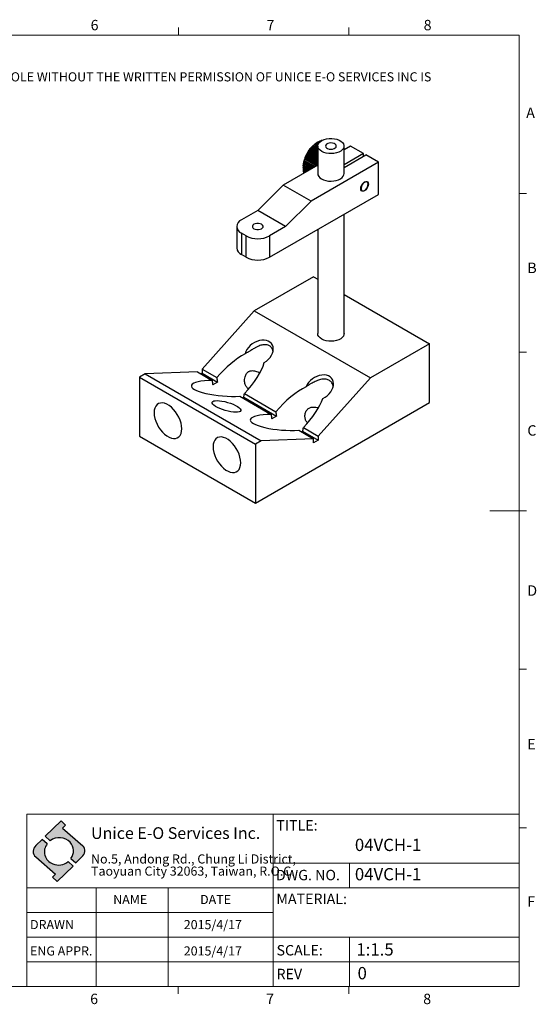
# Model space of a CAD drawing. Units: millimetres. Extents: x 8 to 434, y 7 to 307.
# Drawn here: x 276 to 434, y 7 to 307 of the extents above; entities that cross this region are included whole.
import ezdxf

# ---------------------------------------------------------------- set-up
doc = ezdxf.new("R2010")
doc.units = ezdxf.units.MM
doc.header["$LTSCALE"] = 1.5
doc.layers.add('工作區域參考線', color=179, linetype='Continuous')
doc.styles.add('SLDTEXTSTYLE0', font='ARIAL.TTF', dxfattribs={"width": 0.948})
doc.styles.add('SLDTEXTSTYLE1', font='ARIALBD.TTF')
doc.styles.add('SLDTEXTSTYLE2', font='ARIAL.TTF')

# ---------------------------------------------------------------- blocks, each defined once
blk = doc.blocks.new('圖塊6')
at = {"color": 7, "lineweight": 30}
for p, q in [((2.7733465903, 12.7982738976), (0.813404208, 10.9058932828)), ((4.2961373614, 11.4549760463), (2.7733465903, 12.7982738976)), ((0.7770343349, 7.4317177465), (6.7908378002, 2.2048119861)), ((12.1465756182, 4.6748669483), (10.6234410708, 6.0124555399)), ((7.3320789667, 0), (12.1465756182, 4.6748669483)), ((6.7908378002, 2.2048119861), (5.8442599196, 1.2809614004)), ((5.8442599196, 1.2809614004), (7.3320789667, 0))]:
    blk.add_line(p, q, dxfattribs=at)
for centre, radius, start, end in [((2.2952316509, 9.1531024337), 2.295231650915506, 130.2115225915, 228.588904108), ((7.2763703972, 8.9924181622), 3.866003140226431, 140.4331765613, 251.0865666567), ((7.7647562974, 9.4676339569), 4.484454986654794, 247.1485306747, 309.6030773927)]:
    blk.add_arc(centre, radius, start, end, dxfattribs=at)
blk = doc.blocks.new('SW_NOTE_0')
at = {"color": 0, "linetype": 'Continuous', "lineweight": 0, "attachment_point": 1, "style": 'SLDTEXTSTYLE0'}
for s, insert, char_height in [('PROPRIETARY AND CONFIDENTIAL', (0, 5.1159875922), 3.96875), ('THE INFORMATION CONTAINED IN THIS DRAWING IS THE SOLE PROPERTY OF UNICE E-O SERVICES INC. ANY REPRODUCTION IN PART OR AS A WHOLE WITHOUT THE WRITTEN PERMISSION OF UNICE E-O SERVICES INC IS ', (0, -0.12297522), 2.778125), ('PROHIBITED.', (0, -3.8271418419), 2.778125)]:
    blk.add_mtext(s, dxfattribs=dict(at, insert=insert, char_height=char_height))
blk = doc.blocks.new('SW_NOTE_1')
at = {"color": 0, "linetype": 'Continuous', "lineweight": 0, "char_height": 2.778125, "attachment_point": 1, "style": 'SLDTEXTSTYLE2'}
for s, insert in [('No.5, Andong Rd., Chung Li District,', (0, 3.5811913146)), ('Taoyuan City 32063, Taiwan, R.O.C.', (0, -0.1229753073))]:
    blk.add_mtext(s, dxfattribs=dict(at, insert=insert))

msp = doc.modelspace()

# ---------------------------------------------------------------- hatches: boundary and pattern name
at = {"linetype": 'Continuous'}
h = msp.add_hatch(color=1, dxfattribs=at)
edge = h.paths.add_edge_path(flags=0)
edge.add_arc((288.8838683441533, 53.49460373447415), 3.866351232519375, -38.05647115730778, 42.18150070042151, ccw=False)
edge.add_line((291.9282471087245, 51.1112385104617), (293.4064204481987, 49.82319310062746))
edge.add_line((293.4064204481987, 49.82319310062746), (295.2689424203894, 51.62984251423828))
edge.add_arc((293.9288539318962, 53.47176261196967), 2.277829406127398, 306.0377529468134, 403.4396461533871)
edge.add_line((295.5827837289046, 55.03797557002689), (289.3926499413897, 60.42173997297782))
edge.add_line((289.3926499413897, 60.42173997297782), (290.3290268942806, 61.33532761923384))
edge.add_line((290.3290268942806, 61.33532761923384), (288.9332671290045, 62.58061594900059))
edge.add_line((288.9332671290045, 62.58061594900059), (284.0798889563897, 57.89023557907947))
edge.add_line((284.0798889563897, 57.89023557907947), (285.6135007724125, 56.55254978839827))
edge.add_arc((288.4073839080665, 52.68337102625687), 4.772455056791814, 45.55929254160071, 125.83255551214879, ccw=False)
h = msp.add_hatch(color=7, dxfattribs=at)
edge = h.paths.add_edge_path(flags=0)
edge.add_arc((288.210894844405, 53.63371321483284), 4.484454986654788, 247.14853067470239, 309.6030773926862, ccw=False)
edge.add_arc((287.722508944218, 53.15849742009306), 3.866003140226428, 140.4331765613177, 251.0865666567141, ccw=False)
edge.add_line((284.7422759084405, 55.62105530422515), (283.2194851373368, 56.96435315545179))
edge.add_line((283.2194851373368, 56.96435315545179), (281.2595427550144, 55.07197254069054))
edge.add_arc((282.7413701979584, 53.31918169158669), 2.295231650915492, 130.2115225915088, 228.5889041080187)
edge.add_line((281.2231728819765, 51.59779700444966), (287.2369763472699, 46.37089124403766))
edge.add_line((287.2369763472699, 46.37089124403766), (286.2903984666472, 45.4470406583311))
edge.add_line((286.2903984666472, 45.4470406583311), (287.7782175137356, 44.16607925790036))
edge.add_line((287.7782175137356, 44.16607925790036), (292.5927141652834, 48.84094620617359))
edge.add_line((292.5927141652834, 48.84094620617359), (291.0695796177962, 50.17853479777325))

# ---------------------------------------------------------------- linework, layer by layer
at = {"color": 7, "linetype": 'Continuous', "lineweight": 15}
for p, q in [((324.7061947814, 302.0580413626), (324.7061947814, 304.3080413626)), ((376.6511947814, 302.0580413626), (376.6511947814, 304.3080413626)), ((428.5361947814, 253.7478696119), (430.7861947814, 253.7478696119)), ((428.5361947814, 205.4328696119), (430.7861947814, 205.4328696119)), ((428.5361947814, 157.1154554872), (419.5361947814, 157.1154554872)), ((428.5361947814, 157.1178696119), (430.7861947814, 157.1178696119)), ((428.5361947814, 108.8028696119), (430.7861947814, 108.8028696119)), ((428.5361947814, 60.4878696119), (430.7861947814, 60.4878696119)), ((353.5361947814, 27.1728696119), (428.5361947814, 27.1728696119)), ((324.6611947814, 12.1728696119), (324.6611947814, 9.9228696119)), ((376.5986947814, 12.1728696119), (376.5986947814, 9.9228696119))]:
    msp.add_line(p, q, dxfattribs=at)
at = {"color": 7, "linetype": 'Continuous', "lineweight": 0}
for p, q in [((428.5361947814, 302.0580413626), (13.0361947814, 302.0580413626)), ((428.5361947814, 12.1728696119), (428.5361947814, 302.0580413626)), ((278.5361947814, 64.6728696119), (428.5361947814, 64.6728696119)), ((278.5361947814, 12.1728696119), (278.5361947814, 64.6728696119)), ((353.5361947814, 12.1728696119), (353.5361947814, 64.6728696119)), ((353.5361947814, 49.6728696119), (428.5361947814, 49.6728696119)), ((376.8558265126, 42.1728696119), (376.8558265126, 49.6728696119)), ((278.5361947814, 42.1728696119), (428.5361947814, 42.1728696119)), ((299.6678831259, 12.1728696119), (299.6678831259, 42.1728696119)), ((321.624612953, 12.1728696119), (321.624612953, 42.1728696119)), ((278.5361947814, 34.6728696119), (353.5361947814, 34.6728696119)), ((278.5361947814, 27.1728696119), (353.5361947814, 27.1728696119)), ((376.8558265126, 12.1728696119), (376.8558265126, 27.1728696119)), ((278.5361947814, 19.6728696119), (428.5361947814, 19.6728696119)), ((13.0361947814, 12.1728696119), (428.5361947814, 12.1728696119))]:
    msp.add_line(p, q, dxfattribs=at)
at = {"color": 7, "linetype": 'Continuous', "lineweight": 30}
for p, q in [((364.7783884458, 267.3370248932), (364.8030804872, 267.1903065785)), ((364.7867740788, 267.3355616664), (364.7783884458, 267.3370248932)), ((365.1183400308, 267.5827701943), (364.786227362, 267.3467834856)), ((364.786227362, 267.3467834856), (364.7867740788, 267.3355616664)), ((367.1484144121, 265.9722157216), (364.7867740788, 267.3355616664)), ((367.1484144121, 265.836374123), (364.8030804872, 267.1903065785)), ((365.1183400308, 267.5827701943), (367.1484144121, 266.4108331993)), ((365.2274688028, 267.8570745461), (365.2797910232, 267.7694865597)), ((365.2351498941, 267.8541035555), (365.2274688028, 267.8570745461)), ((365.2357887018, 267.8660034526), (365.2351498941, 267.8541035555)), ((367.1484144121, 266.7495994593), (365.2351498941, 267.8541035555)), ((365.6143943643, 268.1285824984), (365.2357887018, 267.8660034526)), ((367.1484144121, 266.6907532387), (365.2797910232, 267.7694865597)), ((365.6143943643, 268.1285824984), (367.1484144121, 267.2430115747)), ((365.7001088821, 268.3275601304), (365.7842899066, 268.2974668704)), ((365.7087929706, 268.3355340086), (365.7069776059, 268.3231230822)), ((366.133539948, 268.6181542123), (365.7087929706, 268.3355340086)), ((367.1484144121, 267.5099745557), (365.7842899066, 268.2974668704)), ((366.133539948, 268.6181542123), (367.1484144121, 268.0322796548)), ((366.1896738528, 268.7418770598), (366.3094950792, 268.7668358246)), ((366.1986002255, 268.7487839739), (366.1973658098, 268.7434792946)), ((366.6684891157, 269.0446128223), (366.1986002255, 268.7487839739)), ((367.1498164138, 268.2817286439), (366.3094950792, 268.7668358246)), ((366.6684891157, 269.0446128223), (367.2408647853, 268.7141873815)), ((366.6892912961, 269.0942092327), (366.8480338115, 269.1710045109)), ((367.2117323537, 269.4019717842), (366.6983346461, 269.0999522249)), ((367.3235903165, 268.8964715842), (366.8480338115, 269.1710045109)), ((367.2585801048, 269.4293009187), (366.9050841766, 269.2251657184)), ((367.1484144121, 268.2205959514), (367.1484144121, 259.836870565)), ((367.2117323537, 269.4019717842), (367.5374403172, 269.2139445792)), ((367.6595477353, 269.3500471241), (367.3923462002, 269.504299287)), ((367.755643718, 269.6852145617), (367.4069025021, 269.4958961128)), ((367.755643718, 269.6852145617), (367.9246836928, 269.5876298614)), ((368.0613348525, 269.6889893825), (367.9347912926, 269.7620414247)), ((368.292587885, 269.890365047), (367.9800485899, 269.7359149431)), ((368.292587885, 269.890365047), (368.3383524194, 269.8639457437)), ((368.4733459353, 269.9373848352), (368.4677543485, 269.9406127895)), ((375.1484144121, 259.836870565), (375.1484144121, 268.2205959514)), ((377.1588220522, 268.2050537112), (375.1484144121, 267.0444700843)), ((375.1484144121, 267.068909677), (375.1695820138, 267.0566898806)), ((375.1667788611, 267.055071655), (375.1484144121, 267.0656732258)), ((375.1484144121, 267.0465982278), (375.1502576382, 267.045534156)), ((381.0479093487, 265.9599314037), (377.1588220522, 268.2050537112)), ((363.0906688805, 264.2672204854), (363.0518581941, 263.8295165764)), ((363.100673769, 264.2731770979), (363.0906688805, 264.2672204854)), ((363.2115167921, 264.29962441), (363.0946387853, 264.2789096982)), ((363.0946387853, 264.2789096982), (363.100673769, 264.2731770979)), ((366.7242738888, 262.1813172753), (363.100673769, 264.2731770979)), ((363.2115167921, 264.29962441), (366.8026019264, 262.2265350889)), ((363.3369693561, 264.9154204564), (363.3001859594, 264.5325247771)), ((367.0486560012, 262.3685790828), (363.3001859594, 264.5325247771)), ((363.3469225508, 264.9199795143), (363.3369693561, 264.9154204564)), ((363.497433194, 264.9998735812), (363.3418739009, 264.9270410661)), ((363.3418739009, 264.9270410661), (363.3469225508, 264.9199795143)), ((367.1484144121, 262.7254249752), (363.3469225508, 264.9199795143)), ((363.497433194, 264.9998735812), (367.1484144121, 262.8922069869)), ((363.6333680222, 265.5553507341), (363.6040913879, 265.2297731554)), ((367.1484144121, 263.1836790259), (363.6040913879, 265.2297731554)), ((363.643129802, 265.5584482382), (363.6333680222, 265.5553507341)), ((363.8361583405, 265.6878023771), (363.6391383578, 265.5667396127)), ((363.6391383578, 265.5667396127), (363.643129802, 265.5584482382)), ((367.1484144121, 263.5348905054), (363.643129802, 265.5584482382)), ((363.8361583405, 265.6878023771), (367.1484144121, 263.7756776477)), ((363.9757040911, 266.1780281), (363.9593083137, 265.9114738724)), ((367.1484144121, 264.0704421093), (363.9593083137, 265.9114738724)), ((363.985137422, 266.1796205681), (363.9757040911, 266.1780281)), ((364.2229372729, 266.3537537855), (363.9822592148, 266.1890253727)), ((363.9822592148, 266.1890253727), (363.985137422, 266.1796205681)), ((367.1484144121, 264.3534996318), (363.985137422, 266.1796205681)), ((364.2229372729, 266.3537537855), (367.1484144121, 264.664911781)), ((364.3681443737, 266.7747766062), (364.3591719149, 266.7747115288)), ((364.3591719149, 266.7747115288), (364.3608502698, 266.5680573444)), ((367.1484144121, 264.9588308184), (364.3608502698, 266.5680573444)), ((364.6523404629, 266.9883793082), (364.3664198071, 266.785162818)), ((364.3664198071, 266.785162818), (364.3681443737, 266.7747766062)), ((367.1484144121, 265.1697608768), (364.3681443737, 266.7747766062)), ((364.6523404629, 266.9883793082), (367.1484144121, 265.5474264889)), ((381.0479093487, 265.9599314037), (375.1484144121, 262.5542254692)), ((375.1484144121, 261.7378173574), (381.7550161299, 265.5517273478)), ((381.0479093487, 265.1435232918), (381.0479093487, 265.9599314037)), ((385.6441034264, 263.3066050402), (381.7550161299, 265.5517273478)), ((367.1484144121, 262.4261683876), (356.6455904625, 256.3630171793)), ((362.6631330379, 261.8770946442), (362.6631330379, 261.6816649419)), ((362.6639874536, 261.5717182017), (362.6639529936, 261.6816647578)), ((362.6639874536, 261.5717182017), (364.1661451791, 260.7045410052)), ((362.6664970339, 261.5702694519), (362.6713948391, 261.1555706301)), ((362.6831347779, 262.3638096783), (362.6710177362, 261.7841938576)), ((364.353689576, 260.812808081), (362.6710177362, 261.7841938576)), ((363.8094154493, 260.4986053157), (362.6713948391, 261.1555706301)), ((362.7067229946, 262.2232905969), (362.6840225877, 262.3747278015)), ((362.7067229946, 262.2232905969), (364.7518523435, 261.0426625541)), ((362.7614407709, 262.9823970439), (362.7350504393, 262.4456378044)), ((364.9585952623, 261.1620127007), (362.7350504393, 262.4456378044)), ((362.7669279925, 262.9872013445), (362.7614407709, 262.9823970439)), ((362.813367118, 262.9015197555), (362.763388112, 262.9937325308)), ((362.813367118, 262.9015197555), (365.3926017352, 261.4125593045)), ((362.8979241141, 263.6198501276), (362.8625940696, 263.1306172472)), ((365.6156409586, 261.5413171074), (362.8625940696, 263.1306172472)), ((362.9078402498, 263.627120677), (362.8979241141, 263.6198501276)), ((362.9009036501, 263.6314438527), (362.9078402498, 263.627120677)), ((362.9824227741, 263.596884827), (362.9009036501, 263.6314438527)), ((366.0682952266, 261.8026288542), (362.9078402498, 263.627120677)), ((362.9824227741, 263.596884827), (366.0793986371, 261.8090387167)), ((366.3156031833, 261.9453966987), (363.0518581941, 263.8295165764)), ((385.6441034264, 263.3066050402), (365.1308718368, 251.4645685084)), ((385.6441034264, 253.5081152976), (385.6441034264, 263.3066050402)), ((362.6857604084, 260.9559492183), (363.6437022866, 260.4029411431)), ((362.7182534849, 260.9371913645), (362.7361764542, 260.568592614)), ((363.333413298, 260.2238151228), (362.7361764542, 260.568592614)), ((362.7717362144, 260.3846276933), (363.191857619, 260.1420967688)), ((362.8361906455, 260.3474189422), (362.8644531898, 260.0314996939)), ((362.9323651489, 259.9922949544), (362.8644531898, 260.0314996939)), ((356.6455904625, 256.3630171793), (348.8745508047, 248.6107282272)), ((365.1308718368, 251.4645685084), (356.6455904625, 256.3630171793)), ((382.4621229111, 256.5704419173), (382.4621229111, 256.6929031341)), ((352.4100847107, 234.3225246698), (385.6441034264, 253.5081152976)), ((381.2955863479, 254.6721835887), (381.4016351264, 254.7334241488)), ((365.1308718368, 251.4645685084), (357.359832179, 243.7122795562)), ((348.8745508047, 248.6107282272), (343.9248033364, 245.7532998358)), ((357.359832179, 243.7122795562), (348.8745508047, 248.6107282272)), ((375.1484144121, 211.0627391194), (375.1484144121, 247.4490829998)), ((342.4603372424, 243.7122795562), (342.4603372424, 237.1799530612)), ((357.359832179, 243.7122795562), (352.4100847107, 240.8548511649)), ((345.3390168988, 240.8548511649), (343.9248033364, 241.6712592767)), ((343.9248033364, 241.6712592767), (343.9248033364, 235.1389327816)), ((345.3390168988, 234.3225246698), (345.3390168988, 240.8548511649)), ((352.4100847107, 240.8548511649), (352.4100847107, 234.3225246698)), ((367.1484144121, 242.8307813031), (367.1484144121, 211.0627391194)), ((345.3390168988, 234.3225246698), (343.9248033364, 235.1389327816)), ((365.8451135532, 228.4114114956), (347.8138906329, 218.0022080699)), ((365.8451135532, 228.4114114956), (367.1484144121, 227.6590319247)), ((375.1484144121, 223.040730228), (401.2004526125, 208.0012087001)), ((347.8138906329, 218.0022080699), (331.9039880562, 200.2505340519)), ((347.8138906329, 218.0022080699), (383.1692296923, 197.5920052743)), ((401.2004526125, 208.0012087001), (383.1692296923, 197.5920052743)), ((401.2004526125, 190.0373108386), (401.2004526125, 208.0012087001)), ((314.5798719172, 198.8166174421), (312.8121049642, 197.7961073023)), ((330.4897744939, 199.4341259401), (314.5798719172, 198.8166174421)), ((314.5798719172, 198.8166174421), (349.9352109765, 178.4064146465)), ((330.4897744939, 199.4341259401), (334.986375181, 196.8382936172)), ((331.9039880562, 199.0191270693), (331.5563197856, 198.8184224488)), ((331.9039880562, 200.2505340519), (336.4005887434, 197.6547017291)), ((331.9039880562, 200.2505340519), (331.9039880562, 199.0191270693)), ((331.9039880562, 199.0191270693), (336.6115857963, 196.3014887405)), ((312.8121049642, 197.7961073023), (348.1674440235, 177.3859045067)), ((312.8121049642, 197.7961073023), (312.8121049642, 179.8322094408)), ((336.6115857963, 196.3014887405), (335.1973722339, 195.4850806287)), ((383.1692296923, 197.5920052743), (367.2593271156, 179.8403312563)), ((344.8022141863, 192.8045465993), (354.3611009855, 187.2863187089)), ((343.3880006239, 191.9881384875), (352.9468874231, 186.4699105971)), ((344.2435488627, 191.4942410021), (344.5912171334, 191.6949456226)), ((344.5912171334, 191.6949456226), (354.5720980385, 185.9331057203)), ((348.1674440235, 159.4220066452), (401.2004526125, 190.0373108386)), ((354.5720980385, 185.9331057203), (353.1578844761, 185.1166976085)), ((361.3485128661, 181.6197554673), (365.8451135532, 179.0239231445)), ((362.2040611049, 181.125857982), (362.5517293755, 181.3265626025)), ((362.5517293755, 181.3265626025), (367.2593271156, 178.6089242737)), ((362.7627264284, 182.4361635792), (367.2593271156, 179.8403312563)), ((312.8121049642, 179.8322094408), (348.1674440235, 159.4220066452)), ((349.9352109765, 178.4064146465), (348.1674440235, 177.3859045067)), ((348.1674440235, 177.3859045067), (348.1674440235, 159.4220066452)), ((365.8451135532, 179.0239231445), (349.9352109765, 178.4064146465)), ((365.8451135532, 177.7925161619), (365.8451135532, 179.0239231445)), ((367.2593271156, 178.6089242737), (365.8451135532, 177.7925161619)), ((367.2593271156, 179.8403312563), (367.2593271156, 178.6089242737))]:
    msp.add_line(p, q, dxfattribs=at)
at = {"color": 7, "linetype": 'Continuous', "lineweight": 30, "flags": 128}
for points in [[(367.1487965819, 268.2525153798), (367.2417992042, 268.7166462248), (367.4947391122, 269.1604687133), (367.8972609162, 269.5658127005), (368.4328853263, 269.916083356), (369.0796838163, 270.1969405579), (369.8111763799, 270.3968859794), (370.5974156257, 270.5077338314), (371.4062128266, 270.5249459899), (372.20445573, 270.4478177871), (372.9594641779, 270.2795068607), (373.6403280355, 270.0269038797), (374.2191726566, 269.7003504399), (374.6723000743, 269.3132156775), (374.9811591991, 268.8813489351), (375.1331053019, 268.4224308879), (375.1219176915, 267.9552496947), (374.94805439, 267.4989318085), (374.6186333813, 267.072158937), (374.1471412003, 266.6924032119), (373.5528807923, 266.375211877), (372.8601812481, 266.133570783), (372.0974017686, 265.9773727446), (371.2957706352, 265.9130125279), (370.4881067207, 265.9431250476), (369.7074758806, 266.0664774937), (368.9858372334, 266.2780198026), (368.3527347499, 266.5690914073), (367.8340877203, 266.927775802), (367.4511296149, 267.3393884056), (367.2195387834, 267.7870777496), (367.1487965819, 268.2525153798)], [(372.7982567671, 268.2074291872), (372.7245557868, 268.5023918195), (372.4965711071, 268.7697703089), (372.136619457, 268.9833917858), (371.6799354119, 269.1223454917), (371.1712223879, 269.1730296698), (370.6602767604, 269.1304829995), (370.1971134473, 268.9988702454), (369.8270701007, 268.7910745809), (369.5863691417, 268.5274364933), (369.4985720571, 268.2337627156), (369.5722730374, 267.9388000833), (369.8002577171, 267.6714215939), (370.1602093672, 267.457800117), (370.6168934123, 267.3188464111), (371.1256064363, 267.268162233), (371.6365520638, 267.3107089033), (372.0997153769, 267.4423216574), (372.4697587235, 267.650117322), (372.7104596825, 267.9137554095), (372.7982567671, 268.2074291872)], [(367.1484144121, 259.836870565), (367.214584911, 259.4185916724), (367.4385668139, 258.9734382571), (367.8120512694, 258.5630801618), (368.3199872874, 258.2040543413), (368.9419056358, 257.9108291197), (369.652743727, 257.6952211329), (370.4238556109, 257.5659191326), (371.2241663737, 257.5281338394), (372.0214244202, 257.5833879567), (372.7835011767, 257.7294548077), (373.4796858343, 257.9604480679), (374.0819229592, 258.2670589769), (374.5659430942, 258.636931471), (374.9122407898, 259.055160118), (375.1068606507, 259.5048907887), (375.1484144121, 259.836870565)], [(380.2347365503, 255.2845991412), (380.2918401946, 255.7339006027), (380.4575614247, 256.2051517708), (380.715678292, 256.652223298), (381.0409245191, 257.0313527082), (381.4014627393, 257.3054281731), (381.7620009595, 257.4476212766), (382.0872471866, 257.4440131672), (382.345364054, 257.2949570316), (382.511085284, 257.0150435229), (382.5681889283, 256.6316725257), (382.511085284, 256.1823710643), (382.345364054, 255.7111198961), (382.0872471866, 255.2640483689), (381.7620009595, 254.8849189588), (381.4014627393, 254.6108434938), (381.0409245191, 254.4686503903), (380.715678292, 254.4722584997), (380.4575614247, 254.6213146353), (380.2918401946, 254.901228144), (380.2347365503, 255.2845991412)], [(381.4014627393, 254.7333246156), (381.7458585341, 254.9985037262), (382.0529337007, 255.3676738659), (382.2894118799, 255.8008297217), (382.4296669919, 256.2510321355), (382.4585002189, 256.6694946903), (382.3727870333, 257.0108704751), (382.1818157888, 257.2381661266), (381.906281183, 257.3267506341), (381.5760416657, 257.2670244917), (381.2268838129, 257.0654599537), (380.8966442956, 256.7438996654), (380.6211096898, 256.3371896735), (380.4301384453, 255.8894033164), (380.3444252598, 255.449065194), (380.3732584867, 255.0638927745), (380.5135135987, 254.775625466), (380.749991778, 254.6155015043), (381.0570669445, 254.6008728054), (381.4014627393, 254.7333246156)], [(350.0412769937, 243.038742864), (350.3447115696, 243.2798423804), (350.5042365667, 243.5632718605), (350.5042365667, 243.861287252), (350.3447115696, 244.1447167321), (350.0412769937, 244.3858162485), (349.6236351293, 244.5609853006), (349.132667672, 244.6530771212), (348.6164339374, 244.6530771212), (348.1254664802, 244.5609853006), (347.7078246158, 244.3858162485), (347.4043900398, 244.1447167321), (347.2448650427, 243.861287252), (347.2448650427, 243.5632718605), (347.4043900398, 243.2798423804), (347.7078246158, 243.038742864), (348.1254664802, 242.8635738119), (348.6164339374, 242.7714819913), (349.132667672, 242.7714819913), (349.6236351293, 242.8635738119), (350.0412769937, 243.038742864)], [(375.1484144121, 211.0627391194), (375.1219176915, 210.7973928627), (374.94805439, 210.3410749765), (374.6186333813, 209.914302105), (374.1471412003, 209.5345463799), (373.5528807923, 209.217355045), (372.8601812481, 208.975713951), (372.0974017686, 208.8195159126), (371.2957706352, 208.7551556959), (370.4881067207, 208.7852682156), (369.7074758806, 208.9086206617), (368.9858372334, 209.1201629706), (368.3527347499, 209.4112345753), (367.8340877203, 209.76991897), (367.4511296149, 210.1815315736), (367.2195387834, 210.6292209176), (367.1487965819, 211.0946585478), (367.1487965819, 211.0946585478)], [(346.3912193575, 194.6069684325), (346.1406921409, 194.4732277429), (345.8855221969, 194.3125954358)], [(325.7194624424, 182.0977862346), (325.6620442925, 182.9311076565), (325.4913560604, 183.807991827), (325.212053676, 184.7045196318), (324.8317557804, 185.5962361295), (324.3608359087, 186.4588176187), (323.8121395274, 187.2687351247), (323.2006336436, 188.0038962094), (322.5429985436, 188.6442475948), (321.8571727985, 189.1723221643), (321.1618639471, 189.5737154204), (320.4760382021, 189.8374784013), (319.818403102, 189.9564163405), (319.2068972182, 189.927284921), (318.6582008369, 189.7508787721), (318.1872809652, 189.4320097936), (317.8069830696, 188.9793759), (317.5276806852, 188.4053237641), (317.3569924531, 187.7255120316), (317.2995743032, 186.9584841945), (317.3569924531, 186.1251627726), (317.5276806852, 185.2482786021), (317.8069830696, 184.3517507973), (318.1872809652, 183.4600342995), (318.6582008369, 182.5974528104), (319.2068972182, 181.7875353044), (319.818403102, 181.0523742197), (320.4760382021, 180.4120228343), (321.1618639471, 179.8839482647), (321.8571727985, 179.4825550087), (322.5429985436, 179.2187920278), (323.2006336436, 179.0998540886), (323.8121395274, 179.1289855081), (324.3608359087, 179.305391657), (324.8317557804, 179.6242606355), (325.212053676, 180.076894529), (325.4913560604, 180.650946665), (325.6620442925, 181.3307583975), (325.7194624424, 182.0977862346)], [(343.6799746845, 171.7294032145), (343.6225565346, 172.5627246363), (343.4518683025, 173.4396088068), (343.1725659182, 174.3361366117), (342.7922680225, 175.2278531094), (342.3213481508, 176.0904345985), (341.7726517696, 176.9003521045), (341.1611458857, 177.6355131892), (340.5035107857, 178.2758645746), (339.8176850407, 178.8039391442), (339.1223761892, 179.2053324002), (338.4365504442, 179.4690953811), (337.7789153442, 179.5880333203), (337.1674094603, 179.5589019009), (336.6187130791, 179.3824957519), (336.1477932074, 179.0636267735), (335.7674953117, 178.6109928799), (335.4881929274, 178.0369407439), (335.3175046952, 177.3571290114), (335.2600865454, 176.5901011743), (335.3175046952, 175.7567797525), (335.4881929274, 174.879895582), (335.7674953117, 173.9833677771), (336.1477932074, 173.0916512794), (336.6187130791, 172.2290697903), (337.1674094603, 171.4191522842), (337.7789153442, 170.6839911995), (338.4365504442, 170.0436398142), (339.1223761892, 169.5155652446), (339.8176850407, 169.1141719885), (340.5035107857, 168.8504090076), (341.1611458857, 168.7314710685), (341.7726517696, 168.7606024879), (342.3213481508, 168.9370086368), (342.7922680225, 169.2558776153), (343.1725659182, 169.7085115089), (343.4518683025, 170.2825636448), (343.6225565346, 170.9623753773), (343.6799746845, 171.7294032145)]]:
    msp.add_lwpolyline(points, dxfattribs=at)
at = {"color": 7, "linetype": 'Continuous', "lineweight": 30}
for centre, radius, start, end in [((372.5567713241, 261.1007116636), 9.969696228964025, 141.2791286359, 145.237712723), ((373.3870268445, 260.6251067922), 10.80675637274442, 142.5904085853, 143.9264327736), ((372.0909181249, 261.4764341477), 9.371206351907626, 137.0877742324, 141.2132122002), ((372.8822569261, 261.0325817711), 10.15792173306601, 138.4543285181, 139.8466579145), ((371.50250006, 262.0260995391), 8.56598791530131, 132.638901767, 137.0190731482), ((372.2446150343, 261.6285629311), 9.284938368520804, 134.0898414284, 135.5681334868), ((370.8615414908, 262.7253046754), 7.617446454200048, 127.8293342783, 132.566105602), ((371.5499802891, 262.3866018259), 8.25651688752204, 129.3984015837, 130.9970382966), ((370.2373039738, 263.5328721309), 6.596731336060325, 122.5369940278, 127.7507780784), ((370.8734060716, 263.2620731211), 7.149761674458601, 124.2640699331, 126.0237021731), ((369.8323128058, 264.1584990165), 5.851476644094152, 120.0168515249, 122.3837677755), ((370.2798931648, 264.1970545154), 6.041918117437408, 118.5495712047, 120.5182229393), ((369.8165304743, 265.1268512468), 5.002592361362425, 112.0955815602, 114.3282549364), ((369.506983113, 265.9873587631), 4.087568203990486, 104.7286348745, 107.28319291), ((371.5332510943, 261.4010881838), 8.91582350699637, 161.2484067982, 165.5131971195), ((372.2227392512, 261.1680702573), 9.64362691847698, 157.1336371379, 161.1809865458), ((373.0243651887, 260.6970337163), 10.45326041780964, 158.4743227875, 159.8403008962), ((372.6830190278, 260.9751395017), 10.14270763930454, 153.1551065455, 157.0685310112), ((373.5233850378, 260.4881861339), 10.99431825970036, 154.4514262048, 155.772211352), ((372.888260956, 260.8726177126), 10.37212848208348, 149.2357756745, 153.0912597947), ((373.7459912743, 260.3773436989), 11.24303162621479, 150.5129010512, 151.814134418), ((372.837985937, 260.9041298552), 10.31280836676336, 145.3019526676, 149.172212015), ((373.6916618638, 260.4117750975), 11.17872336654528, 146.5839727367, 147.8901919459), ((368.7491267242, 261.8707569186), 6.085996986255403, 175.3531301432, 179.9403343457), ((369.1526157493, 261.4633800234), 6.489532673447225, 177.1663947449, 179.0434428707), ((368.0782933212, 261.4443454457), 5.414604518373585, 183.057182066, 185.1751013558), ((369.6772609256, 261.7925425596), 7.017429878971729, 170.2379358455, 175.2411151119), ((370.2650165808, 261.3733281305), 7.605934402100301, 171.8952508744, 173.583800083), ((370.6629476739, 261.6238403966), 8.017458807566797, 165.5841451776, 170.161963748), ((371.3335056466, 261.190606349), 8.690223543177083, 167.1005581244, 168.6455508012), ((372.2769242832, 260.9493605169), 9.664219744814874, 162.6611244412, 164.1004794765), ((367.1154125393, 261.319664014), 4.443176446674723, 189.731966161, 192.1483268279), ((366.3873506475, 261.1339675798), 3.691373990347847, 197.3771720306, 198.455072901), ((344.6994384704, 243.7122795562), 2.183076584171407, 110.7834207995, 249.2165792005), ((348.8745508047, 247.6784065896), 7.685109539558402, 242.6096722366, 297.3903277634), ((344.9626225548, 237.4294849457), 2.514696392468957, 185.6947992512, 245.6253417064), ((348.8745508047, 241.1460800946), 7.685109539558605, 242.6096722366, 297.3903277634), ((342.2435664005, 197.2768006302), 7.270427277441573, 183.4578241432, 194.2669159172), ((343.6577799628, 198.0932087421), 7.270427277436078, 183.4578241432, 194.2669159172), ((340.7193236654, 193.0060702373), 4.087860905478769, 341.2925523267, 357.174283517), ((360.2040786426, 186.9084176101), 7.270427277451203, 183.4578241432, 194.2669159171), ((361.618292205, 187.7248257219), 7.2704272774363, 183.4578241432, 194.2669159172), ((358.6798359075, 182.6376872171), 4.087860905473957, 341.2925523267, 357.174283517)]:
    msp.add_arc(centre, radius, start, end, dxfattribs=at)
for centre, major_axis, ratio, start_param, end_param in [((349.2281041953, 205.2141265021), (3.92404056032558, 2.677352695988134), 0.7151521803, 4.644818714018861, 8.731029345079026), ((341.195710645, 195.892732111), (9.349926652737338, 9.83368917280822), 0.3494965827, 0.8281360712287108, 1.720754819351571), ((341.195710645, 195.892732111), (9.349926652737338, 9.83368917280822), 0.3494965827, 4.730596809915694, 5.691669834292763), ((367.6128805062, 194.6008210484), (3.924040560325579, 2.677352695988048), 0.7151521803, 4.498223785843529, 8.58443441690374), ((338.5928787223, 194.3901492254), (9.960016509292984, -0.7510156081533523), 0.234719594, 1.958950033600156, 5.232293350215636), ((359.1562228872, 185.5243490909), (9.34992665273734, 9.83368917280825), 0.3494965827, 0.7596817949745224, 1.720754819351568), ((359.1562228872, 185.5243490909), (9.34992665273734, 9.83368917280825), 0.3494965827, 4.730596809915692, 5.623215558038613), ((356.5533909644, 184.0217662053), (9.960016509292984, -0.7510156081533809), 0.234719594, 1.958950033600156, 5.232293350215635)]:
    msp.add_ellipse(centre, major_axis=major_axis, ratio=ratio, start_param=start_param, end_param=end_param, dxfattribs=at)
msp.add_ellipse((339.3286092587, 188.8859642656), major_axis=(4.350850536419387, -1.284313844687659), ratio=0.2853703663, dxfattribs=at)
for points, knots in [([(353.4958460779792, 205.7892612474303), (353.4770002051526, 205.8885921698417), (353.4149990482382, 206.2153816034511), (353.1815454522123, 206.6454733187774), (352.8371881821125, 207.0615472049856), (352.4578667499808, 207.3519663063808), (352.0139991404438, 207.560335416643), (351.5263870778428, 207.6773663833309), (351.0032806252026, 207.7074582039907), (350.4425124654089, 207.6554173752595), (349.8438475475741, 207.5187328695872), (349.1823026427338, 207.2874375908141), (348.4800810878921, 206.9634221799011), (347.8264495932701, 206.600224372371), (347.255681456098, 206.2552613142047), (346.8044374443992, 205.9749116816), (346.4002918888155, 205.7276420641288), (346.054668332288, 205.5251315253413), (345.746604221428, 205.3554906306559), (345.4460476500136, 205.2007132807479), (345.2928959091511, 205.1228728691732), (345.2036638177449, 205.0775200531907)], [0, 0, 0, 0, 0.0320262107008447, 0.105363234343525, 0.1568235043492519, 0.2097462746807714, 0.2612261061677723, 0.314223987530858, 0.3656458132791061, 0.4182384716622557, 0.476740325750276, 0.5364190021997621, 0.6069894886601843, 0.6792821647795942, 0.7286113597054255, 0.7790030113354882, 0.819247063704094, 0.8606216333320635, 0.9008881803560487, 0.942253643999652, 1, 1, 1, 1]), ([(345.1055090490344, 205.0206405514014), (345.0672065853383, 204.9997942993613), (345.0217431578673, 204.9750506673279), (344.991532462975, 204.9534417345462), (344.9867739635883, 204.9500381023638)], [0, 0, 0, 0, 0.8424895751758785, 1, 1, 1, 1]), ([(346.0363767563934, 194.2222084898963), (345.9774767287648, 194.2606987579109), (345.7744789938599, 194.3933546756997), (345.5021489845486, 194.700458978084), (345.224328430139, 195.1272265922089), (345.0197985834807, 195.6225924075757), (344.8902452060917, 196.1792106493469), (344.8443895977956, 196.8190138404387), (344.9049094369016, 197.513433513094), (345.0757500617971, 198.1553500084138), (345.319908408058, 198.688864402497), (345.5840084737017, 199.0772321450306), (345.8900555149198, 199.3811888858206), (346.2163578414903, 199.5946507458224), (346.5799196285303, 199.7330025897155), (347.0176996335147, 199.8053294870564), (347.5373457567323, 199.788245417392), (348.1897511163155, 199.660469912768), (348.8584562940467, 199.4515383019693), (349.3318030822654, 199.2503854888652), (349.5362228712526, 199.1635155308717)], [0, 0, 0, 0, 0.0226851633012514, 0.0781839491678368, 0.1320323073035009, 0.1871067482186793, 0.2483692324788656, 0.3108640718929223, 0.3847646923674553, 0.4604687705019466, 0.5121257491536751, 0.5648953205280578, 0.6070384399766889, 0.6503654243965641, 0.6925320999955531, 0.735849548730917, 0.7963208838826498, 0.8584609003475903, 0.938874851156653, 1, 1, 1, 1]), ([(371.8689641657998, 195.0418195749311), (371.8589986006795, 195.0987724361659), (371.8111749006476, 195.3720832337739), (371.62791785626, 195.7852335387234), (371.3260364838169, 196.2615139241622), (370.9577249245974, 196.6350411576186), (370.5127038850075, 196.9283443581163), (370.0185800709422, 197.1209920511662), (369.4877654527178, 197.2198374498434), (368.9310006100679, 197.2340424558567), (368.3393776189116, 197.1664969858821), (367.6964185737286, 197.0149014287188), (367.0164986260767, 196.7794326752043), (366.3517048933846, 196.485693977856), (365.7338816234533, 196.172423453404), (365.2076748408728, 195.8841187964916), (364.7415902548387, 195.6195601860099), (364.3489720743175, 195.3931509862212), (364.0088183601546, 195.1928806023531), (363.7490988912122, 195.0331729687621), (363.6230041165815, 194.9435333464872), (363.5685152659127, 194.9047977207925)], [0, 0, 0, 0, 0.0175382510926487, 0.0841642244279576, 0.1385179782774528, 0.1943788190087911, 0.2487761289765434, 0.3049528431524289, 0.3564781195601806, 0.409285054542963, 0.4653470938677836, 0.5225970733108996, 0.5884843730759126, 0.6559473303900448, 0.7125079996476458, 0.7704968806649591, 0.817948826651554, 0.866760845155948, 0.914223820507423, 0.962933868996524, 1, 1, 1, 1]), ([(364.0274183170372, 183.8888939870084), (364.0028718362093, 183.9083807004577), (363.8575787450285, 184.023724519144), (363.6590867337901, 184.3096966929811), (363.4346045769637, 184.7378550879001), (363.2931117912678, 185.231099198079), (363.2306221623919, 185.7892279606974), (363.2680114170892, 186.3958436172168), (363.4147759934459, 186.9885715787239), (363.6547381196348, 187.5199947826), (363.9524975226339, 187.9401617944729), (364.3081562036483, 188.2685127432303), (364.6949802795885, 188.4981067185589), (365.1291112995752, 188.6447155829398), (365.6435976561066, 188.7180389536717), (366.2484091712681, 188.6959434242716), (366.820452037162, 188.6043652271245), (367.1769761773102, 188.5038623534268), (367.2980434895642, 188.4697339132394)], [0, 0, 0, 0, 0.0125779693322475, 0.0744502667355619, 0.1378615982994364, 0.2051817062536707, 0.2739283098896524, 0.353046732737141, 0.4340572279669951, 0.5019760979589342, 0.5716099852960016, 0.6285909685946552, 0.6872051466508765, 0.7441993741704565, 0.8026911051569615, 0.8798447714812175, 0.9591980768427223, 1, 1, 1, 1])]:
    msp.add_open_spline(points, degree=3, knots=knots, dxfattribs=at)
at = {"layer": '工作區域參考線', "color": 1, "lineweight": 30}
for p, q in [((284.0798889564, 57.8902355791), (288.933267129, 62.580615949)), ((288.933267129, 62.580615949), (290.3290268943, 61.3353276192)), ((290.3290268943, 61.3353276192), (289.3926499414, 60.421739973)), ((289.3926499414, 60.421739973), (295.5827837289, 55.03797557)), ((285.6135007724, 56.5525497884), (284.0798889564, 57.8902355791)), ((291.9282471087, 51.1112385105), (293.4064204482, 49.8231931006)), ((293.4064204482, 49.8231931006), (295.2689424204, 51.6298425142))]:
    msp.add_line(p, q, dxfattribs=at)
for centre, radius, start, end in [((288.4073839081, 52.6833710263), 4.772455056791824, 45.5592925416, 125.8325555121), ((288.8838683442, 53.4946037345), 3.866351232519385, 321.9435288427, 42.1815007004), ((293.9288539319, 53.471762612), 2.277829406127415, 306.0377529468, 43.4396461534)]:
    msp.add_arc(centre, radius, start, end, dxfattribs=at)

# ---------------------------------------------------------------- block references
at = {"color": 7, "linetype": 'Continuous', "lineweight": 0}
for name, p in [('SW_NOTE_0', (18.347261408, 290.8356456377)), ('SW_NOTE_1', (298.0877840902, 48.8036189306))]:
    msp.add_blockref(name, p, dxfattribs=at)
at = {"color": 7, "linetype": 'Continuous'}
msp.add_blockref('圖塊6', (280.446138547, 44.1660792579), dxfattribs=at)

# ---------------------------------------------------------------- texts
at = {"color": 7, "linetype": 'Continuous', "lineweight": 0, "attachment_point": 1}
for s, insert, char_height, style in [('6', (297.9573255623, 306.6800274854), 3.175, 'SLDTEXTSTYLE0'), ('7', (351.544598611, 306.6800274854), 3.175, 'SLDTEXTSTYLE0'), ('8', (399.4181730741, 306.6800274854), 3.175, 'SLDTEXTSTYLE0'), ('A', (430.6535769217, 279.9637363637), 3.175, 'SLDTEXTSTYLE0'), ('B', (431.0049062132, 232.6957401676), 3.175, 'SLDTEXTSTYLE0'), ('C', (431.0049062132, 183.1583100664), 3.175, 'SLDTEXTSTYLE0'), ('D', (431.0049062132, 134.364765965), 3.175, 'SLDTEXTSTYLE0'), ('E', (431.0049062132, 87.5806103114), 3.175, 'SLDTEXTSTYLE0'), ('Unice E-O Services Inc.', (298.0877840902, 60.6610161208), 3.571875, 'SLDTEXTSTYLE1'), ('TITLE:', (354.5444860632, 62.8260987365), 3.175, 'SLDTEXTSTYLE0'), ('04VCH-1', (378.4613399977, 57.1623176818), 3.75, 'SLDTEXTSTYLE0'), ('04VCH-1', (378.4613399977, 48.2278793156), 3.75, 'SLDTEXTSTYLE0'), ('DWG. NO.', (354.4134474968, 47.6808320649), 3.175, 'SLDTEXTSTYLE0'), ('NAME', (304.8342551905, 40.024812462), 2.778125, 'SLDTEXTSTYLE0'), ('DATE', (331.3065233636, 40.024812462), 2.778125, 'SLDTEXTSTYLE0'), ('MATERIAL:', (354.5444860632, 40.4239633627), 3.175, 'SLDTEXTSTYLE0'), ('F', (431.0049062132, 39.6009147696), 3.175, 'SLDTEXTSTYLE0'), ('DRAWN', (279.5004130184, 32.3800722766), 2.778125, 'SLDTEXTSTYLE0'), ('2015/4/17', (326.3385807224, 32.3800722766), 2.778125, 'SLDTEXTSTYLE0'), ('ENG APPR.', (279.5004130184, 24.3605684586), 2.778125, 'SLDTEXTSTYLE0'), ('2015/4/17', (326.3385807224, 24.3605684586), 2.778125, 'SLDTEXTSTYLE0'), ('SCALE:', (354.588280018, 24.7597193593), 3.175, 'SLDTEXTSTYLE0'), ('1:1.5', (378.913347376, 25.30676661), 3.75, 'SLDTEXTSTYLE0'), ('0', (379.2723359468, 18.0750556439), 3.75, 'SLDTEXTSTYLE0'), ('REV', (354.588280018, 17.5280083932), 3.175, 'SLDTEXTSTYLE0'), ('6', (297.8179450327, 9.9354335945), 3.175, 'SLDTEXTSTYLE0'), ('7', (351.4052180815, 9.9354335945), 3.175, 'SLDTEXTSTYLE0'), ('8', (399.2787925446, 9.9354335945), 3.175, 'SLDTEXTSTYLE0')]:
    msp.add_mtext(s, dxfattribs=dict(at, insert=insert, char_height=char_height, style=style))

doc.saveas('drawing.dxf')
